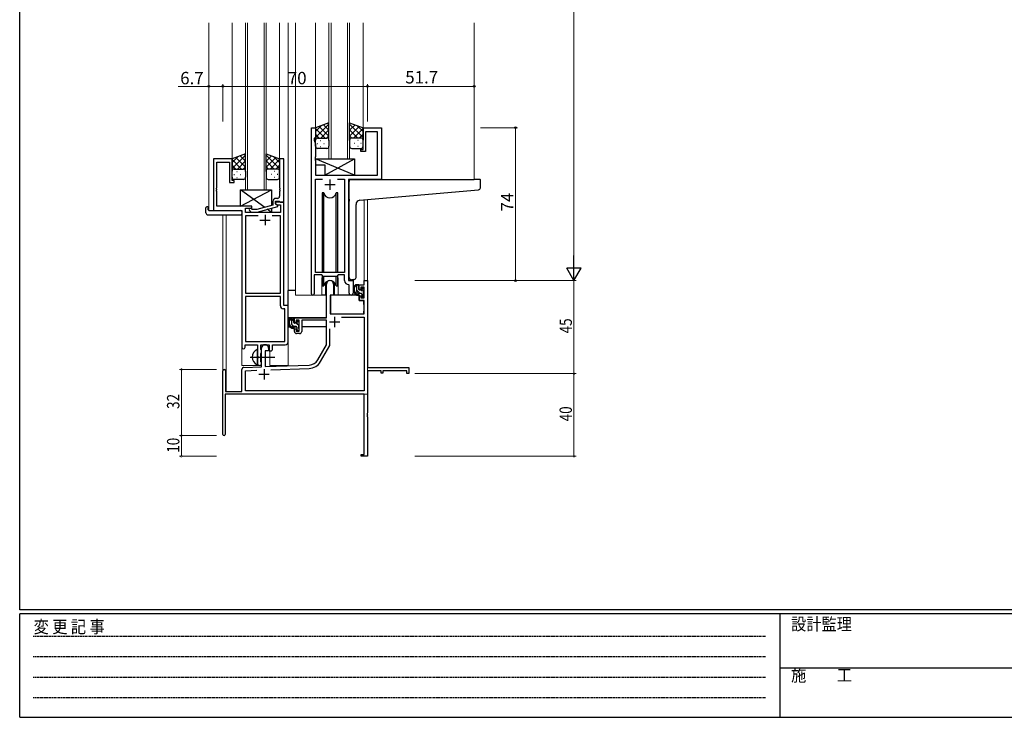
# Model space of a CAD drawing. Extents: x 0 to 1133, y 0 to 806.
# Drawn here: x 4 to 481, y 0 to 338 of the extents above; entities that cross this region are included whole.
import ezdxf

# ---------------------------------------------------------------- set-up
doc = ezdxf.new("R2010")
doc.units = 0
doc.linetypes.add('HIDDEN', pattern=[0.375, 0.25, -0.125])
doc.linetypes.add('YCENTER_1', pattern=[13, 10, -1, 1, -1])
for name, color, linetype, lineweight in [('YKK_11', 7, 'CONTINUOUS', 30), ('YKK_12', 2, 'CONTINUOUS', 13), ('YKK_13', 4, 'CONTINUOUS', 30), ('YKK_D', 6, 'CONTINUOUS', 13)]:
    doc.layers.add(name, color=color, linetype=linetype, lineweight=lineweight)
doc.layers.add('YKK_ZWAK', color=7, linetype='CONTINUOUS')
doc.styles.get("Standard").update_dxf_attribs({"font": 'ROMANS.SHX', "bigfont": 'EXTFONT.SHX'})
doc.styles.add('YKK_OSSTYLE1', font='romans.shx', dxfattribs={"width": 0.9, "bigfont": 'EXTFONT.SHX'})

# ---------------------------------------------------------------- blocks, each defined once
blk = doc.blocks.new('A201')
at = {"layer": 'YKK_ZWAK', "color": 254, "linetype": 'Continuous'}
for p, q in [((21, 35), (21, 410)), ((571, 35), (21, 35)), ((544, 34), (21, 34)), ((21, 9), (21, 34)), ((205, 34), (205, 9)), ((21, 9), (544, 9))]:
    blk.add_line(p, q, dxfattribs=at)
at = {"layer": 'YKK_ZWAK', "color": 131, "linetype": 'HIDDEN'}
for p, q in [((24.28, 28.63), (201.57, 28.63)), ((24.28, 23.68), (201.57, 23.68)), ((24.28, 18.74), (201.57, 18.74)), ((24.28, 13.79), (201.57, 13.79))]:
    blk.add_line(p, q, dxfattribs=at)
at = {"layer": 'YKK_ZWAK', "color": 131, "linetype": 'Continuous'}
blk.add_line((205, 21), (297, 21), dxfattribs=at)
at = {"layer": 'YKK_ZWAK', "color": 131, "linetype": 'Continuous', "style": 'YKK_OSSTYLE1', "width": 0.9}
for s, p in [('設計監理', (207.69, 30.05)), ('変 更 記 事', (24.37, 29.39)), ('施\u3000\u3000工', (207.69, 17.68))]:
    blk.add_text(s, height=3, dxfattribs=at).set_placement(p)

msp = doc.modelspace()

# ---------------------------------------------------------------- linework, layer by layer
at = {"layer": 'YKK_11', "linetype": 'ByBlock', "lineweight": -2, "ltscale": 0.5}
for p, q in [((145.2, 204.93), (145.2, 285.28)), ((145.2, 285.28), (147.2, 285.28)), ((147.2, 285.28), (147.2, 280.28)), ((170.2, 274.78), (170.2, 285.28)), ((170.2, 285.28), (179.2, 285.28)), ((177.27, 283.35), (171.4, 283.35)), ((171.4, 283.35), (171.4, 273.78)), ((177.27, 262.28), (177.27, 283.35)), ((179.2, 285.28), (179.2, 260.28)), ((147.2, 280.28), (146.5, 280.28)), ((146.5, 280.28), (146.5, 279.28)), ((146.5, 279.28), (147.13, 277.55)), ((147.13, 277.55), (147.13, 271.24)), ((169.2, 273.78), (169.2, 274.78)), ((169.2, 274.78), (170.2, 274.78)), ((171.4, 273.78), (169.2, 273.78)), ((106.8, 270.28), (97.8, 270.28)), ((97.8, 270.28), (97.8, 245.28)), ((99.43, 256.24), (99.43, 268.65)), ((99.43, 268.65), (105.6, 268.65)), ((105.6, 268.65), (105.6, 258.78)), ((106.8, 259.78), (106.8, 270.28)), ((131.8, 270.28), (129.8, 270.28)), ((129.8, 270.28), (129.8, 256.24)), ((131.8, 249.28), (131.8, 270.28)), ((147.13, 271.24), (147.01, 271.06)), ((147.01, 271.06), (147.01, 270.51)), ((147.01, 270.51), (147.13, 270.33)), ((147.13, 270.24), (147.01, 270.06)), ((147.01, 270.06), (147.01, 269.51)), ((147.01, 269.51), (147.13, 269.33)), ((147.13, 270.33), (147.13, 270.24)), ((147.13, 269.33), (147.13, 262.28)), ((147.13, 262.28), (177.27, 262.28)), ((105.6, 258.78), (107.8, 258.78)), ((107.8, 259.78), (106.8, 259.78)), ((107.8, 258.78), (107.8, 259.78)), ((147.13, 215.28), (147.13, 260.35)), ((147.13, 260.35), (150.61, 260.35)), ((157.78, 260.35), (161.27, 260.35)), ((157.78, 260.35), (161.27, 260.35)), ((161.27, 260.35), (161.27, 215.28)), ((179.2, 260.28), (163.2, 260.28)), ((163.2, 260.28), (163.2, 211.28)), ((99.31, 256.06), (99.43, 256.24)), ((99.31, 255.51), (99.31, 256.06)), ((99.43, 255.33), (99.31, 255.51)), ((99.31, 255.06), (99.43, 255.24)), ((99.31, 254.51), (99.31, 255.06)), ((99.43, 254.33), (99.31, 254.51)), ((99.43, 255.24), (99.43, 255.33)), ((99.43, 247.28), (99.43, 254.33)), ((129.8, 256.24), (129.92, 256.06)), ((129.92, 255.51), (129.8, 255.33)), ((129.8, 255.33), (129.8, 255.24)), ((129.8, 255.24), (129.92, 255.06)), ((129.92, 254.51), (129.8, 254.33)), ((129.8, 254.33), (129.8, 252.08)), ((129.92, 256.06), (129.92, 255.51)), ((129.92, 255.06), (129.92, 254.51)), ((126.5, 249.58), (126.5, 247.76)), ((127.8, 248.48), (127.8, 249.78)), ((127.8, 249.78), (129.6, 249.78)), ((131.8, 249.28), (127.8, 249.28)), ((127.8, 249.28), (127.8, 248.48)), ((129, 247.79), (127.8, 248.48)), ((127.8, 248.48), (128.66, 247.98)), ((128.8, 251.08), (128, 251.08)), ((128.66, 247.98), (130.17, 247.98)), ((129.6, 249.78), (129.8, 249.58)), ((129.8, 249.58), (130.1, 249.28)), ((130.1, 249.28), (131.8, 249.28)), ((130.17, 247.98), (130.17, 244.28)), ((131.8, 199.28), (131.8, 249.28)), ((97.8, 245.28), (111.6, 245.28)), ((116.4, 247.28), (99.43, 247.28)), ((111.6, 245.28), (111.6, 179.03)), ((113.23, 244.28), (113.23, 246.28)), ((113.23, 246.28), (116.4, 246.28)), ((130.17, 244.28), (113.23, 244.28)), ((115.27, 245.26), (116.05, 244.48)), ((116.05, 244.48), (118.89, 244.48)), ((116.54, 245.68), (116.12, 246.11)), ((116.4, 246.28), (116.4, 247.28)), ((118.73, 245.68), (116.54, 245.68)), ((126.5, 247.76), (118.73, 245.68)), ((118.89, 244.48), (129, 247.19)), ((129, 247.19), (129, 247.79)), ((119.45, 242.65), (113.23, 242.65)), ((119.45, 242.65), (113.23, 242.65)), ((113.23, 242.65), (113.23, 205.28)), ((130.17, 242.65), (126.15, 242.65)), ((130.17, 205.28), (130.17, 242.65)), ((161.27, 215.28), (147.13, 215.28)), ((150.2, 214.08), (146.5, 214.08)), ((146.5, 214.08), (146.5, 204.93)), ((150.93, 213.35), (150.2, 214.08)), ((157.47, 213.35), (150.93, 213.35)), ((158.2, 214.08), (157.47, 213.35)), ((161.27, 214.08), (158.2, 214.08)), ((161.27, 211.35), (161.27, 214.08)), ((163.2, 211.28), (165.4, 211.28)), ((165.4, 211.28), (165.4, 205.25)), ((113.23, 205.28), (130.17, 205.28)), ((163.47, 209.06), (163.18, 209.36)), ((163.47, 205.25), (163.47, 209.06)), ((113.23, 203.65), (113.23, 181.91)), ((113.23, 203.65), (113.23, 181.91)), ((130.17, 203.65), (113.23, 203.65)), ((130.17, 199.15), (130.17, 203.65)), ((132.37, 197.65), (131.67, 197.65)), ((134, 199.28), (131.8, 199.28)), ((132.37, 181.91), (132.37, 197.65)), ((134, 181.78), (134, 199.28)), ((113.23, 181.91), (132.37, 181.91)), ((113.1, 179.03), (113.1, 180.28)), ((113.1, 180.28), (119.1, 180.28)), ((119.1, 180.28), (119.1, 174.95)), ((120.73, 177.97), (120.73, 180.28)), ((120.73, 180.28), (124.8, 180.28)), ((120.87, 177.77), (120.73, 177.97)), ((121.1, 177.48), (120.87, 177.77)), ((120.87, 176.29), (121.1, 176.58)), ((121.1, 176.58), (121.1, 177.48)), ((124.8, 180.28), (124.8, 177.28)), ((124.8, 177.28), (125.43, 177.28)), ((126.43, 178.28), (126.43, 180.28)), ((126.43, 180.28), (132.5, 180.28)), ((119.1, 174.95), (119.24, 174.76)), ((119.24, 173.8), (119.1, 173.61)), ((119.1, 173.61), (119.1, 171.28)), ((119.24, 174.76), (119.24, 173.8)), ((120.73, 176.1), (120.87, 176.29)), ((120.73, 171.97), (120.73, 176.1)), ((120.87, 171.77), (120.73, 171.97)), ((121.1, 171.48), (120.87, 171.77)), ((121.1, 171.28), (121.1, 171.48))]:
    msp.add_line(p, q, dxfattribs=at)
at = {"layer": 'YKK_11', "ltscale": 0.5}
for p, q in [((151.7, 257.78), (156.7, 257.78)), ((154.2, 260.28), (154.2, 255.28)), ((122.8, 243.08), (122.8, 238.08)), ((120.3, 240.58), (125.3, 240.58))]:
    msp.add_line(p, q, dxfattribs=at)
at = {"layer": 'YKK_11', "color": 0, "linetype": 'ByBlock', "lineweight": -2}
for p, q in [((170.67, 211.28), (172.3, 211.28)), ((170.67, 209.28), (170.67, 211.28)), ((172.3, 211.28), (172.3, 169.28)), ((152.5, 193.28), (152.5, 209.58)), ((155.9, 209.58), (155.9, 204.28)), ((168.4, 209.28), (170.67, 209.28)), ((168.4, 206.98), (168.4, 209.28)), ((169.2, 206.98), (168.4, 206.98)), ((169.2, 208.08), (169.2, 206.98)), ((170.67, 208.08), (169.2, 208.08)), ((170.67, 202.88), (170.67, 208.08)), ((154.3, 204.28), (154.3, 195.28)), ((155.9, 204.28), (154.3, 204.28)), ((168.4, 203.98), (169.2, 203.98)), ((168.4, 201.68), (168.4, 203.98)), ((170.67, 201.68), (168.4, 201.68)), ((169.2, 203.98), (169.2, 202.88)), ((169.2, 202.88), (170.67, 202.88)), ((170.67, 195.28), (170.67, 201.68)), ((137, 193.28), (152.5, 193.28)), ((137, 190.98), (137, 193.28)), ((137.8, 190.98), (137, 190.98)), ((137.8, 192.08), (137.8, 190.98)), ((139.3, 192.08), (137.8, 192.08)), ((139.3, 186.88), (139.3, 192.08)), ((152.5, 192.08), (140.5, 192.08)), ((140.5, 192.08), (140.5, 186.68)), ((152.5, 180.28), (152.5, 192.08)), ((154.3, 195.28), (170.67, 195.28)), ((159.81, 193.65), (170.67, 193.65)), ((159.81, 193.65), (170.67, 193.65)), ((170.67, 193.65), (170.67, 157.91)), ((137, 187.98), (137.8, 187.98)), ((137, 186.68), (137, 187.98)), ((137.8, 187.98), (137.8, 186.88)), ((137.8, 186.88), (139.3, 186.88)), ((154.13, 179.85), (154.13, 187.98)), ((139.5, 185.68), (138, 185.68)), ((121.1, 169.62), (121.1, 178.58)), ((122.8, 177.28), (122.8, 169.67)), ((124.5, 177.28), (122.8, 177.28)), ((124.5, 178.58), (124.5, 177.28)), ((148.24, 172.92), (152.5, 180.28)), ((149.65, 172.1), (154.13, 179.85)), ((102.3, 136.88), (102.3, 167.58)), ((103.7, 167.58), (103.7, 157.68)), ((111.6, 157.68), (111.6, 168.32)), ((112.56, 169.32), (121.1, 169.62)), ((113.23, 167.71), (118.86, 167.91)), ((113.23, 157.91), (113.23, 167.71)), ((122.8, 169.67), (144.09, 170.42)), ((125.59, 168.14), (144.14, 168.79)), ((172.3, 169.28), (192.3, 169.28)), ((172.3, 167.65), (172.3, 147.24)), ((179, 167.65), (172.3, 167.65)), ((179, 166.48), (179, 167.65)), ((179.8, 167.65), (179.8, 166.48)), ((191.4, 167.65), (179.8, 167.65)), ((191.4, 166.28), (191.4, 167.65)), ((192.3, 169.28), (192.3, 166.28)), ((179.8, 166.48), (179, 166.48)), ((192.3, 166.28), (191.4, 166.28)), ((103.7, 157.68), (111.6, 157.68)), ((170.67, 157.91), (113.23, 157.91)), ((170.67, 156.28), (103.5, 156.28)), ((103.5, 156.28), (103.5, 136.88)), ((170.67, 127.18), (170.67, 156.28)), ((172.3, 147.24), (172.18, 147.06)), ((172.18, 147.06), (172.18, 146.51)), ((172.18, 146.51), (172.3, 146.33)), ((172.3, 146.24), (172.18, 146.06)), ((172.18, 146.06), (172.18, 145.51)), ((172.18, 145.51), (172.3, 145.33)), ((172.3, 146.33), (172.3, 146.24)), ((172.3, 145.33), (172.3, 126.28)), ((169.3, 127.18), (170.67, 127.18)), ((169.3, 126.28), (169.3, 127.18)), ((172.3, 126.28), (169.3, 126.28))]:
    msp.add_line(p, q, dxfattribs=at)
at = {"layer": 'YKK_11', "color": 2}
for p, q in [((153.9, 191.28), (158.9, 191.28)), ((156.4, 193.78), (156.4, 188.78)), ((122.3, 168.48), (122.3, 163.48)), ((119.8, 165.98), (124.8, 165.98))]:
    msp.add_line(p, q, dxfattribs=at)
at = {"layer": 'YKK_11', "linetype": 'ByBlock', "lineweight": -2, "ltscale": 0.5}
for centre, radius, start, end in [((128, 249.58), 1.5, 90, 180), ((128.8, 252.08), 1, 270, 360), ((115.7, 245.68), 0.6, 45, 225), ((163.27, 211.35), 2, 180, 267.5081), ((164.43, 205.25), 0.965, 180, 0), ((145.85, 204.93), 0.65, 180, 0), ((131.67, 199.15), 1.5, 180, 270), ((132.5, 181.78), 1.5, 270, 360), ((112.35, 179.03), 0.75, 180, 0), ((125.43, 178.28), 1, 270, 360), ((120.1, 171.28), 1, 180, 0)]:
    msp.add_arc(centre, radius, start, end, dxfattribs=at)
at = {"layer": 'YKK_11', "color": 0, "linetype": 'ByBlock', "lineweight": -2}
for centre, radius, start, end in [((154.2, 209.58), 1.7, 360, 180), ((138, 186.68), 1, 180, 270), ((139.5, 186.68), 1, 270, 360), ((122.8, 178.58), 1.7, 360, 180), ((143.91, 175.42), 5, 272, 330), ((143.91, 175.42), 6.63, 272, 330), ((103, 167.58), 0.7, 360, 180), ((112.6, 168.32), 1, 92, 180), ((102.9, 136.88), 0.6, 180, 0)]:
    msp.add_arc(centre, radius, start, end, dxfattribs=at)
at = {"layer": 'YKK_12', "ltscale": 1.5}
for p, q in [((95.6, 336.03), (95.6, 245.28)), ((106.8, 336.03), (106.8, 269.78)), ((113.3, 336.03), (113.3, 255.28)), ((114.3, 255.28), (114.3, 336.03)), ((122.3, 336.03), (122.3, 255.28)), ((123.3, 255.28), (123.3, 336.03)), ((129.8, 336.03), (129.8, 269.78)), ((134, 336.03), (134, 170.28)), ((137.5, 336.03), (137.5, 204.28)), ((147.2, 336.03), (147.2, 284.78)), ((153.7, 336.03), (153.7, 270.28)), ((154.7, 270.28), (154.7, 336.03)), ((162.7, 336.03), (162.7, 270.28)), ((163.7, 270.28), (163.7, 336.03)), ((170.2, 336.03), (170.2, 284.78)), ((224, 336.03), (224, 260.28)), ((153.7, 270.28), (163.7, 270.28)), ((178.9, 260.28), (195, 260.28)), ((113.3, 255.28), (123.3, 255.28)), ((170.67, 250.36), (170.67, 211.28)), ((172.3, 250.5), (172.3, 211.28)), ((98.1, 245.28), (95.6, 245.28)), ((102.3, 243.1), (102.3, 167.58)), ((103.93, 243.1), (103.93, 157.68)), ((111.6, 170.28), (111.6, 244.98)), ((150.2, 211.78), (150.2, 204.28)), ((158.2, 211.78), (158.2, 204.28)), ((165.4, 210.98), (165.4, 211.78)), ((172.3, 211.28), (170.67, 211.28)), ((150.2, 204.28), (137.5, 204.28)), ((164.42, 204.28), (158.2, 204.28)), ((164.42, 204.28), (158.2, 204.28)), ((125, 170.28), (125, 177.3)), ((172.3, 171.78), (172.3, 156.28)), ((111.6, 170.28), (120.6, 170.28)), ((120.6, 170.28), (120.6, 170.42)), ((125, 170.28), (134, 170.28)), ((116.8, 156.28), (172.3, 156.28))]:
    msp.add_line(p, q, dxfattribs=at)
for start, end in [(159.6359, 180), (0, 20.3641)]:
    msp.add_arc((154.2, 211.78), 4, start, end, dxfattribs=at)
at = {"layer": 'YKK_13', "ltscale": 1.5}
for p, q in [((153.7, 287.61), (147.2, 285.28)), ((147.2, 280.55), (153.7, 287.05)), ((147.2, 283.38), (150.16, 286.34)), ((153.7, 284.06), (151.08, 286.67)), ((153.7, 286.89), (153.17, 287.42)), ((153.7, 279.06), (153.7, 287.61)), ((163.7, 279.06), (163.7, 287.61)), ((163.7, 287.61), (170.2, 285.28)), ((170.2, 280.55), (163.7, 287.05)), ((163.7, 284.06), (166.31, 286.67)), ((170.2, 283.38), (167.24, 286.34)), ((147.2, 285.28), (147.2, 279.28)), ((151.82, 280.28), (147.2, 284.9)), ((148.99, 280.28), (147.2, 282.08)), ((153.7, 281.23), (149, 285.93)), ((149.76, 280.28), (153.7, 284.22)), ((152.58, 280.28), (153.7, 281.4)), ((163.7, 281.23), (168.39, 285.93)), ((167.64, 280.28), (163.7, 284.22)), ((164.81, 280.28), (163.7, 281.4)), ((165.58, 280.28), (170.2, 284.9)), ((168.4, 280.28), (170.2, 282.08)), ((170.2, 285.28), (170.2, 279.28)), ((147.2, 276.28), (147.2, 279.28)), ((148.12, 277.65), (148.32, 277.65)), ((148.2, 280.28), (151.8, 280.28)), ((148.6, 280.28), (152.7, 280.28)), ((149.53, 279.06), (149.73, 279.06)), ((151.15, 277.65), (151.35, 277.65)), ((153.7, 279.28), (153.7, 276.28)), ((163.7, 279.28), (163.7, 276.28)), ((168.8, 280.28), (164.7, 280.28)), ((169.2, 280.28), (165.6, 280.28)), ((166.25, 277.65), (166.05, 277.65)), ((167.86, 279.06), (167.66, 279.06)), ((169.28, 277.65), (169.08, 277.65)), ((170.2, 276.28), (170.2, 279.28)), ((113.3, 272.61), (106.8, 270.28)), ((106.8, 265.55), (113.3, 272.05)), ((113.3, 269.06), (110.68, 271.67)), ((113.3, 271.89), (112.77, 272.42)), ((113.3, 264.06), (113.3, 272.61)), ((123.3, 264.06), (123.3, 272.61)), ((123.3, 272.61), (129.8, 270.28)), ((129.8, 265.55), (123.3, 272.05)), ((123.3, 269.06), (125.91, 271.67)), ((152.7, 275.28), (148.2, 275.28)), ((149.53, 276.23), (149.73, 276.23)), ((164.7, 275.28), (169.2, 275.28)), ((167.86, 276.23), (167.66, 276.23)), ((106.8, 268.38), (109.76, 271.34)), ((106.8, 270.28), (106.8, 264.28)), ((111.42, 265.28), (106.8, 269.9)), ((108.59, 265.28), (106.8, 267.08)), ((113.3, 266.23), (108.6, 270.93)), ((109.36, 265.28), (113.3, 269.22)), ((123.3, 266.23), (127.99, 270.93)), ((127.24, 265.28), (123.3, 269.22)), ((125.18, 265.28), (129.8, 269.9)), ((129.8, 268.38), (126.84, 271.34)), ((128, 265.28), (129.8, 267.08)), ((129.8, 270.28), (129.8, 264.28)), ((166.13, 262.28), (147.13, 270.28)), ((147.13, 270.28), (166.13, 270.28)), ((147.13, 270.28), (147.13, 267.28)), ((147.13, 267.28), (151.63, 267.28)), ((151.63, 262.28), (166.13, 270.28)), ((151.63, 267.28), (151.63, 262.28)), ((166.13, 270.28), (166.13, 262.28)), ((106.8, 261.28), (106.8, 264.28)), ((107.72, 262.65), (107.92, 262.65)), ((107.8, 265.28), (111.4, 265.28)), ((108.2, 265.28), (112.3, 265.28)), ((109.13, 264.06), (109.33, 264.06)), ((110.75, 262.65), (110.95, 262.65)), ((112.18, 265.28), (113.3, 266.4)), ((113.3, 264.28), (113.3, 261.28)), ((124.41, 265.28), (123.3, 266.4)), ((123.3, 264.28), (123.3, 261.28)), ((128.4, 265.28), (124.3, 265.28)), ((128.8, 265.28), (125.2, 265.28)), ((125.85, 262.65), (125.65, 262.65)), ((127.46, 264.06), (127.26, 264.06)), ((128.88, 262.65), (128.68, 262.65)), ((129.8, 261.28), (129.8, 264.28)), ((151.63, 262.28), (166.13, 262.28)), ((112.3, 260.28), (107.8, 260.28)), ((109.13, 261.23), (109.33, 261.23)), ((124.3, 260.28), (128.8, 260.28)), ((127.46, 261.23), (127.26, 261.23)), ((163.5, 250.73), (163.5, 259.28)), ((164.5, 260.28), (224, 260.28)), ((226.7, 260.28), (224, 260.28)), ((227, 256.2), (227, 259.98)), ((110.9, 247.28), (125.9, 255.28)), ((122.58, 246.71), (110.9, 255.28)), ((110.9, 247.28), (110.9, 255.28)), ((110.9, 255.28), (125.9, 255.28)), ((125.9, 255.28), (125.9, 247.6)), ((150.45, 253.78), (150.45, 215.28)), ((151.24, 253.78), (150.45, 253.78)), ((151.24, 215.28), (151.24, 253.78)), ((157.95, 253.78), (157.15, 253.78)), ((157.15, 215.28), (157.15, 253.78)), ((157.95, 215.28), (157.95, 253.78)), ((168.62, 250.18), (224.08, 255.03)), ((224.08, 255.03), (226.08, 255.2)), ((163.5, 250.73), (163.5, 249.73)), ((163.5, 212.73), (163.5, 249.73)), ((166.8, 212.84), (166.8, 248.18)), ((94.11, 244.1), (94.11, 246.47)), ((95.11, 246.98), (95.3, 246.98)), ((95.11, 243.1), (111.1, 243.1)), ((95.3, 246.98), (95.3, 246.48)), ((95.3, 245.58), (95.3, 246.48)), ((95.6, 245.28), (111.1, 245.28)), ((116.4, 247.28), (110.9, 247.28)), ((111.6, 244.78), (111.6, 244.1)), ((111.6, 244.1), (111.6, 243.6)), ((116.4, 245.83), (116.4, 247.28)), ((116.4, 244.28), (116.4, 244.48)), ((125.9, 244.28), (116.4, 244.28)), ((125.9, 244.28), (123.82, 245.8)), ((125.9, 246.36), (125.9, 244.28)), ((150.45, 213.83), (150.45, 208.78)), ((151.24, 208.78), (151.24, 213.35)), ((151.95, 210.27), (151.95, 204.28)), ((156.45, 204.28), (156.45, 210.27)), ((157.15, 208.78), (157.15, 213.35)), ((157.95, 208.78), (157.95, 213.83)), ((165.8, 211.84), (164.58, 211.73)), ((165.8, 211.84), (165.88, 211.85)), ((134, 193.28), (134, 206.48)), ((137.5, 206.48), (134, 206.48)), ((150.45, 208.78), (151.24, 208.78)), ((151.95, 206.48), (152.5, 206.48)), ((157.15, 208.78), (157.95, 208.78)), ((167.87, 209.28), (166.57, 209.28)), ((167.17, 206.08), (167.17, 209.28)), ((168.17, 206.98), (168.17, 208.98)), ((169.27, 205.08), (168.17, 205.08)), ((169.11, 206.68), (168.47, 206.68)), ((169.57, 207.48), (169.57, 207.14)), ((170.58, 207.2), (170.08, 207.7)), ((170.47, 204.18), (170.47, 206.18)), ((170.67, 206.38), (170.67, 206.98)), ((151.95, 204.28), (150.2, 204.28)), ((154.4, 201.78), (154.3, 201.78)), ((154.42, 203.99), (154.37, 197.78)), ((168.3, 204.28), (154.72, 204.28)), ((158.2, 204.28), (156.45, 204.28)), ((168.3, 204.28), (168.37, 201.68)), ((168.37, 201.68), (170.33, 201.68)), ((169.57, 204.78), (169.57, 203.48)), ((169.87, 203.18), (170.37, 203.18)), ((170.67, 197.78), (170.63, 201.39)), ((170.67, 203.48), (170.67, 203.98)), ((154.3, 196.85), (154.37, 196.77)), ((154.37, 197.78), (154.39, 195.58)), ((170.65, 195.58), (170.67, 197.78)), ((152.2, 193.28), (134, 193.28)), ((134.2, 193.28), (134.2, 192.03)), ((136.47, 193.28), (135.17, 193.28)), ((135.77, 190.08), (135.77, 193.28)), ((136.77, 190.98), (136.77, 192.98)), ((137.71, 190.68), (137.07, 190.68)), ((138.17, 191.48), (138.17, 191.14)), ((139.18, 191.2), (138.68, 191.7)), ((139.27, 190.38), (139.27, 190.98)), ((152.4, 192), (152.4, 188.98)), ((154.69, 195.28), (170.35, 195.28)), ((134.2, 189.89), (134.2, 188.98)), ((134.2, 188.98), (134.78, 188.98)), ((135.48, 188.98), (138.09, 188.98)), ((137.87, 189.08), (136.77, 189.08)), ((138.17, 188.78), (138.17, 187.48)), ((138.47, 187.18), (138.97, 187.18)), ((139.07, 188.18), (139.07, 190.18)), ((139.07, 188.98), (139.3, 188.98)), ((139.27, 187.48), (139.27, 187.98)), ((152.4, 188.98), (140.5, 188.98)), ((119.1, 170.69), (119.1, 177.88))]:
    msp.add_line(p, q, dxfattribs=at)
at = {"layer": 'YKK_13', "linetype": 'Continuous', "ltscale": 1.5}
for p, q in [((168.81, 205.08), (167.17, 206.73)), ((168.17, 208.56), (167.44, 209.28)), ((170.53, 206.19), (169.57, 207.16)), ((170.6, 203.3), (169.57, 204.33)), ((136.77, 191.88), (135.77, 192.88)), ((136.73, 189.08), (135.77, 190.05)), ((138.63, 187.18), (138.17, 187.65)), ((139.07, 189.58), (138.21, 190.44))]:
    msp.add_line(p, q, dxfattribs=at)
at = {"layer": 'YKK_13', "linetype": 'YCENTER_1', "ltscale": 1.5}
msp.add_line((115.6, 174.28), (127.58, 174.28), dxfattribs=at)
at = {"layer": 'YKK_13', "ltscale": 1.5}
for centre, radius, start, end in [((148.2, 279.28), 1, 90, 180), ((148.2, 279.28), 1, 90, 180), ((152.7, 279.28), 1, 360, 90), ((164.7, 279.28), 1, 89.9984, 179.9984), ((169.2, 279.28), 1, 359.9984, 89.9984), ((169.2, 279.28), 1, 359.9984, 89.9984), ((148.2, 276.28), 1, 180, 270), ((152.7, 276.28), 1, 270, 360), ((164.7, 276.28), 1, 179.9984, 269.9984), ((169.2, 276.28), 1, 269.9984, 359.9984), ((107.8, 264.28), 1, 90, 180), ((107.8, 264.28), 1, 90, 180), ((112.3, 264.28), 1, 360, 90), ((124.3, 264.28), 1, 89.9984, 179.9984), ((128.8, 264.28), 1, 359.9984, 89.9984), ((128.8, 264.28), 1, 359.9984, 89.9984), ((107.8, 261.28), 1, 180, 270), ((112.3, 261.28), 1, 270, 360), ((124.3, 261.28), 1, 179.9984, 269.9984), ((128.8, 261.28), 1, 269.9984, 359.9984), ((164.5, 259.28), 1, 135.573, 180), ((164.5, 259.28), 1, 90, 135.573), ((164.5, 259.28), 1, 121.3669, 135.573), ((226.7, 259.98), 0.3, 0, 90), ((154.2, 254.28), 3, 189.598, 350.4058), ((226, 256.2), 1, 275, 0), ((168.8, 248.18), 2, 95, 180), ((94.57, 246.49), 0.462, 136.9505, 182.0465), ((95.11, 244.1), 1, 180, 269.9949), ((94.88, 245.85), 1.15, 78.4947, 123.877), ((95.6, 245.58), 0.3, 180, 270), ((111.1, 244.78), 0.5, 0, 90), ((111.1, 243.6), 0.5, 269.9989, 0), ((154.2, 208.28), 3, 9.5942, 170.4066), ((164.5, 212.73), 1, 180, 275), ((165.8, 212.84), 1, 275, 0), ((168.28, 206.96), 2.89, 126.4519, 263.9039), ((168.37, 207), 2.5, 139.4581, 259.2522), ((166.31, 208.88), 0.3, 301.6219, 336.9504), ((166.77, 208.68), 0.2, 36.8699, 156.9504), ((167.17, 208.98), 0.3, 216.8699, 270), ((168.17, 206.08), 1, 180, 270), ((167.87, 208.98), 0.3, 0, 90), ((168.47, 206.98), 0.3, 180, 270), ((169.11, 206.38), 0.3, 33.0557, 90), ((169.27, 204.78), 0.3, 0, 90), ((169.57, 206.68), 0.25, 213.0557, 56.9443), ((169.87, 207.48), 0.3, 45, 180), ((169.87, 207.14), 0.3, 180, 236.9443), ((170.47, 206.38), 0.2, 270, 0), ((170.37, 206.98), 0.3, 0, 45), ((154.72, 203.98), 0.3, 90, 179.5), ((168.04, 204.33), 0.25, 253.6388, 125.5816), ((169.87, 203.48), 0.3, 180, 270), ((170.33, 201.38), 0.3, 0.5, 90), ((170.37, 203.48), 0.3, 270, 0), ((170.47, 203.98), 0.2, 0, 90), ((154.69, 195.58), 0.3, 180.5, 270), ((170.35, 195.58), 0.3, 270, 359.5), ((136.88, 190.96), 2.89, 126.4519, 263.9039), ((136.97, 191), 2.5, 139.4581, 259.2522), ((134.91, 192.88), 0.3, 301.6219, 336.9504), ((135.37, 192.68), 0.2, 36.8699, 156.9504), ((135.77, 192.98), 0.3, 216.8699, 270), ((136.47, 192.98), 0.3, 0, 90), ((137.07, 190.98), 0.3, 180, 270), ((137.71, 190.38), 0.3, 33.0557, 90), ((138.17, 190.68), 0.25, 213.0557, 56.9443), ((138.47, 191.48), 0.3, 45, 180), ((138.47, 191.14), 0.3, 180, 236.9443), ((138.97, 190.98), 0.3, 0, 45), ((136.77, 190.08), 1, 180, 270), ((136.64, 188.33), 0.25, 253.6388, 125.5816), ((137.87, 188.78), 0.3, 0, 90), ((138.47, 187.48), 0.3, 180, 270), ((138.97, 187.48), 0.3, 270, 0), ((139.07, 190.38), 0.2, 270, 0), ((139.07, 187.98), 0.2, 0, 90), ((120.8, 174.28), 4.2, 117.281, 242.719), ((118.94, 177.88), 0.154, 0, 117.281), ((118.94, 170.69), 0.154, 242.719, 0)]:
    msp.add_arc(centre, radius, start, end, dxfattribs=at)
at = {"layer": 'YKK_D'}
for p, q in [((272.3, 604.28), (272.3, 218.28)), ((195.3, 211.28), (273.3, 211.28)), ((195.3, 211.28), (273.3, 211.28)), ((272.3, 211.28), (272.3, 166.28)), ((99.3, 168.28), (81.3, 168.28)), ((82.3, 168.28), (82.3, 136.28)), ((195.3, 166.28), (273.3, 166.28)), ((195.3, 166.28), (273.3, 166.28)), ((272.3, 166.28), (272.3, 126.28)), ((99.3, 136.28), (81.3, 136.28)), ((99.3, 136.28), (81.3, 136.28)), ((82.3, 136.28), (82.3, 126.28)), ((99.3, 126.28), (81.3, 126.28)), ((195.3, 126.28), (273.3, 126.28))]:
    msp.add_line(p, q, dxfattribs=at)
at = {"layer": 'YKK_D', "ltscale": 1.5}
for p, q in [((95.6, 305.28), (80.7, 305.28)), ((95.6, 288.28), (95.6, 306.28)), ((102.3, 305.28), (95.6, 305.28)), ((102.3, 288.28), (102.3, 306.28)), ((102.3, 288.28), (102.3, 306.28)), ((102.3, 305.28), (172.3, 305.28)), ((172.3, 288.28), (172.3, 306.28)), ((172.3, 288.28), (172.3, 306.28)), ((172.3, 305.28), (224, 305.28)), ((224, 261.28), (224, 306.28)), ((227, 285.28), (245, 285.28)), ((244, 211.28), (244, 285.28)), ((227, 211.28), (245, 211.28))]:
    msp.add_line(p, q, dxfattribs=at)
at = {"layer": 'YKK_D', "lineweight": -2}
for p, q in [((272.3, 211.28), (272.3, 223.41)), ((275.8, 217.35), (268.8, 217.35)), ((272.3, 211.28), (268.8, 217.35)), ((272.3, 211.28), (275.8, 217.35))]:
    msp.add_line(p, q, dxfattribs=at)
at = {"layer": 'YKK_D', "linetype": 'ByBlock', "const_width": 0.85}
for points in [[(82.3, 168.18, 1), (82.3, 168.39, 1)], [(272.3, 166.39, 1), (272.3, 166.18, 1)], [(272.3, 166.18, 1), (272.3, 166.39, 1)], [(82.3, 136.39, 1), (82.3, 136.18, 1)], [(82.3, 136.18, 1), (82.3, 136.39, 1)], [(82.3, 126.39, 1), (82.3, 126.18, 1)], [(272.3, 126.39, 1), (272.3, 126.18, 1)]]:
    msp.add_lwpolyline(points, format="xyb", close=True, dxfattribs=at)
at = {"layer": 'YKK_D', "linetype": 'ByBlock', "lineweight": -2}
for centre in [(95.6, 305.28), (102.3, 305.28), (102.3, 305.28), (172.3, 305.28), (172.3, 305.28), (224, 305.28), (244, 285.28), (244, 211.28)]:
    msp.add_circle(centre, 0.425, dxfattribs=at)

# ---------------------------------------------------------------- block references
at = {"layer": 'YKK_ZWAK', "xscale": 2, "yscale": 2, "zscale": 2}
msp.add_blockref('A201', (-38, -18), dxfattribs=at)

# ---------------------------------------------------------------- texts
at = {"layer": 'YKK_D'}
for s, p in [('6.7', (81.7, 306.28)), ('70', (133.78, 306.28)), ('51.7', (190.63, 306.68))]:
    msp.add_text(s, height=6, dxfattribs=at).set_placement(p)
msp.add_text('74', height=6, rotation=90, dxfattribs=at).set_placement((243, 244.76))
at = {"layer": 'YKK_D', "width": 0.8}
for s, p in [('45', (271.3, 185.75)), ('32', (81.3, 149.2)), ('40', (271.3, 143.19)), ('10', (81.3, 127.98))]:
    msp.add_text(s, height=6, rotation=90, dxfattribs=at).set_placement(p)

doc.saveas('drawing.dxf')
